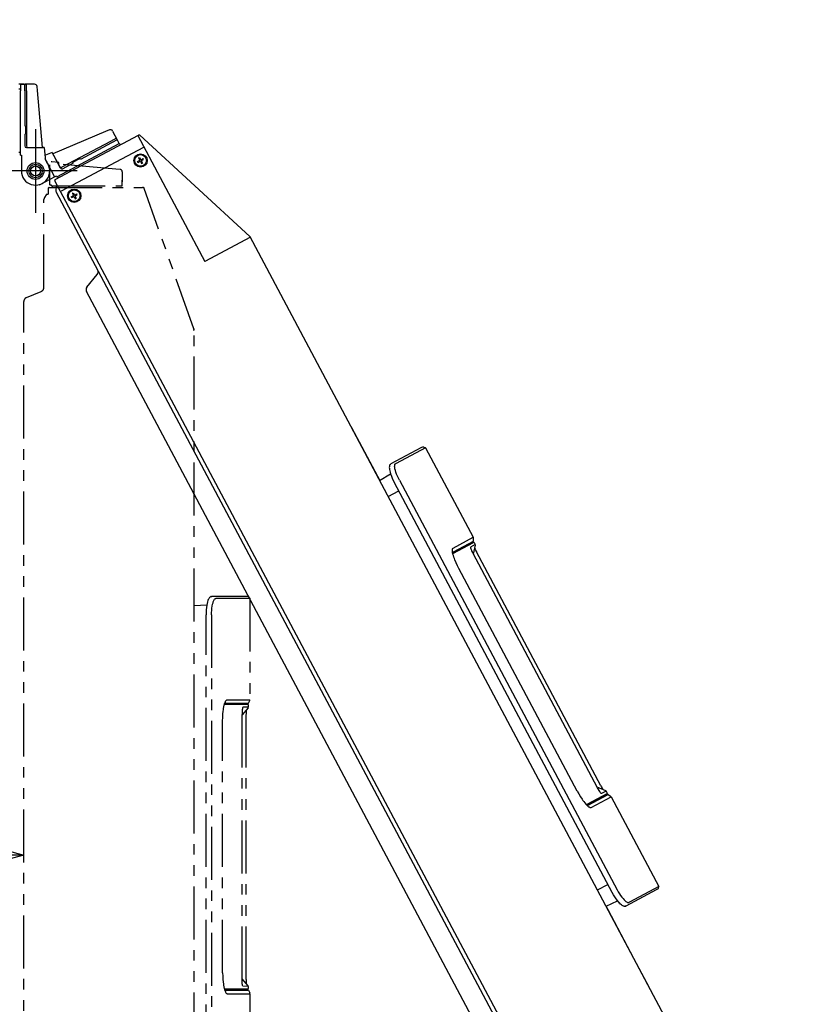
# Model space of a CAD drawing. Extents: x -1546 to 4756, y -864 to 3594.
# Drawn here: x 2995 to 3278, y 821 to 1175 of the extents above; entities that cross this region are included whole.
import ezdxf

# ---------------------------------------------------------------- set-up
doc = ezdxf.new("R2010")
doc.units = 0
doc.linetypes.add('CENTER', pattern=[50.8, 31.75, -6.35, 6.35, -6.35])
doc.linetypes.add('PHANTOM', pattern=[63.5, 31.75, -6.35, 6.35, -6.35, 6.35, -6.35])
doc.layers.get('0').update_dxf_attribs({"linetype": 'CONTINUOUS'})
doc.layers.get('DEFPOINTS').update_dxf_attribs({"linetype": 'CONTINUOUS'})
doc.layers.add('AA', color=7, linetype='CONTINUOUS')
doc.styles.add('MX_DIMTXSTY_3', font='txt.shx', dxfattribs={"width": 1.05, "oblique": 10, "bigfont": 'extfont.shx'})
doc.styles.add('MX_DIMTXSTY_6', font='txt.shx', dxfattribs={"width": 1.4, "oblique": 10, "bigfont": 'extfont.shx'})
doc.styles.add('MX_DIMTXSTY_7', font='txt.shx', dxfattribs={"width": 0.95, "oblique": 10, "bigfont": 'extfont.shx'})
doc.styles.add('MX_DIMTXSTY_8', font='txt.shx', dxfattribs={"width": 1.3, "oblique": 10, "bigfont": 'extfont.shx'})
doc.styles.add('MX_NOTE_STANDARD', font='txt.shx', dxfattribs={"bigfont": 'extfont.shx'})
doc.dimstyles.new('MX_DIMSTYLE_AA', dxfattribs={"dimscale": 15, "dimtxt": 2.2, "dimasz": 2.5, "dimexe": 2, "dimexo": 0, "dimgap": 0.7, "dimtad": 1, "dimlfac": 1.666667, "dimdsep": 46, "dimtxsty": 'MX_NOTE_STANDARD', "dimblk1": 'OPEN30', "dimblk2": 'OPEN30', "dimsah": 1, "dimcen": 2.5, "dimadec": 0, "dimazin": 0, "dimtfac": 1, "dimtmove": 0, "dimatfit": 3, "dimldrblk": 'OPEN30', "dimfxl": 1, "dimtzin": 0, "dimarcsym": 0})

# ---------------------------------------------------------------- blocks, each defined once
blk = doc.blocks.new('_OPEN30')
at = {"color": 0, "linetype": 'ByBlock', "lineweight": -2}
for p, q in [((-1, 0.267949), (0, 0)), ((0, 0), (-1, -0.267949)), ((0, 0), (-1, 0))]:
    blk.add_line(p, q, dxfattribs=at)
blk = doc.blocks.new('*D38')
at = {"color": 110, "linetype": 'CONTINUOUS'}
blk.add_arc((2992.543521, 1126.715211), 355.651951, 180, 297.999994, dxfattribs=at)
at = {"layer": 'DEFPOINTS', "color": 0, "linetype": 'CONTINUOUS'}
for p in [(2636.89157, 1126.715211), (2992.543521, 1126.715211), (2809.369209, 821.861997), (3159.511967, 812.693159)]:
    blk.add_point(p, dxfattribs=at)
at = {"color": 110, "linetype": 'CONTINUOUS', "xscale": 41.55, "yscale": 41.55, "zscale": 41.55}
for p, rotation in [((2636.89157, 1126.715211), 90), ((3159.511967, 812.693159), 27.999994)]:
    blk.add_blockref('_OPEN30', p, dxfattribs=dict(at, rotation=rotation))
at = {"color": 110, "linetype": 'CONTINUOUS', "insert": (2766.17208, 882.816451), "char_height": 38.999999, "attachment_point": 4, "rotation": 328.99999481, "line_spacing_factor": 0.9, "style": 'MX_DIMTXSTY_6'}
blk.add_mtext('\\W1.012146;\\Q+10.00;\\A1;118°', dxfattribs=at)
blk = doc.blocks.new('*D39')
at = {"color": 110, "linetype": 'CONTINUOUS'}
for p, q in [((2520.850488, 1592.915235), (2381.279251, 1592.915235)), ((2411.279251, 594.843365), (2411.279251, 1592.915235)), ((3000.490567, 594.843365), (2381.279251, 594.843365))]:
    blk.add_line(p, q, dxfattribs=at)
at = {"layer": 'DEFPOINTS', "color": 0, "linetype": 'CONTINUOUS'}
for p in [(2411.279251, 1592.915235), (2520.850488, 1592.915235), (3000.490567, 594.843365)]:
    blk.add_point(p, dxfattribs=at)
at = {"color": 110, "linetype": 'CONTINUOUS', "xscale": 41.55, "yscale": 41.55, "zscale": 41.55}
for p, rotation in [((2411.279251, 1592.915235), 90), ((2411.279251, 594.843365), 270)]:
    blk.add_blockref('_OPEN30', p, dxfattribs=dict(at, rotation=rotation))
at = {"color": 110, "linetype": 'CONTINUOUS', "insert": (2381.279252, 875.569757), "char_height": 38.999999, "attachment_point": 4, "rotation": 90, "line_spacing_factor": 0.9, "style": 'MX_DIMTXSTY_7'}
blk.add_mtext('\\W1.029301;\\Q+10.00;\\A1;（1663）（65.5）', dxfattribs=at)
blk = doc.blocks.new('*D40')
at = {"color": 110, "linetype": 'CONTINUOUS'}
for p, q in [((2520.490502, 1085.91519), (2520.490502, 181.030009)), ((3277.962055, 679.097246), (3277.962055, 181.030009)), ((3277.962055, 211.030009), (2520.490502, 211.030009))]:
    blk.add_line(p, q, dxfattribs=at)
at = {"layer": 'DEFPOINTS', "color": 0, "linetype": 'CONTINUOUS'}
for p in [(2520.490502, 1085.91519), (3277.962055, 679.097246), (2520.490502, 211.030009)]:
    blk.add_point(p, dxfattribs=at)
at = {"color": 110, "linetype": 'CONTINUOUS', "xscale": 41.55, "yscale": 41.55, "zscale": 41.55, "rotation": 180}
blk.add_blockref('_OPEN30', (2520.490502, 211.030009), dxfattribs=at)
at = {"color": 110, "linetype": 'CONTINUOUS', "xscale": 41.55, "yscale": 41.55, "zscale": 41.55}
blk.add_blockref('_OPEN30', (3277.962055, 211.030009), dxfattribs=at)
at = {"color": 110, "linetype": 'CONTINUOUS', "insert": (2707.952706, 241.030008), "char_height": 38.999999, "attachment_point": 4, "line_spacing_factor": 0.9, "style": 'MX_DIMTXSTY_3'}
blk.add_mtext('\\W1.023821;\\Q+10.00;\\A1;(1262)（49.7）', dxfattribs=at)
blk = doc.blocks.new('MS_10')
at = {"color": 12, "linetype": 'CONTINUOUS'}
for p, q in [((-731.833499, 7.000044), (-78.1667, 6.999977)), ((-734.141153, 5.461637), (-737.859155, -3.461524)), ((-75.858988, 5.461522), (-72.140986, -3.461551))]:
    blk.add_line(p, q, dxfattribs=at)
for centre, start, end in [((-731.833458, 4.500054), 90.000041, 157.38009), ((-78.1668, 4.500063), 22.619907, 89.999959), ((-740.166718, -2.500011), 270.000026, 337.380115), ((-69.833438, -2.499952), 202.619882, 269.999975)]:
    blk.add_arc(centre, 2.5, start, end, dxfattribs=at)
at = {"color": 7, "linetype": 'CONTINUOUS'}
blk.add_point((0, 0), dxfattribs=at)
blk = doc.blocks.new('MS_8')
at = {"color": 12, "linetype": 'CONTINUOUS'}
for p, q in [((-792.80761, -5), (-17.19245, -5)), ((-14.24278, -6.35437), (-15.90621, -5.35614)), ((-799.4001, -7.5), (-10.59997, -7.5)), ((-17.9, -8.09997), (-17.9, -64.00482)), ((-14.00001, -6.78314), (-14.00001, -7.5)), ((-10, -8.09997), (-10, -64.5047)), ((-95.50003, -95), (-95.50003, -63.99994)), ((-10, -63.99994), (-95.50003, -63.99994)), ((-94.88697, -94.95998), (-10.46974, -65.16571)), ((-714.88014, -95), (-95.11993, -95))]:
    blk.add_line(p, q, dxfattribs=at)
at = {"color": 7, "linetype": 'CONTINUOUS'}
for p, q in [((-19.85221, -5), (-17.19245, -5)), ((-24.29046, -11.63238), (-24.29046, -13.20953)), ((-24.29046, -11.63238), (-23.70948, -11.63238)), ((-23.70948, -11.63238), (-23.70948, -13.20953)), ((-24.29046, -13.20953), (-25.86769, -13.20953)), ((-25.86769, -13.20953), (-25.86769, -13.79059)), ((-24.29046, -13.79059), (-25.86769, -13.79059)), ((-24.29046, -13.79059), (-24.29046, -15.36774)), ((-24.29046, -15.36774), (-23.70948, -15.36774)), ((-22.13233, -13.20953), (-23.70948, -13.20953)), ((-23.70948, -13.79059), (-23.70948, -15.36774)), ((-22.13233, -13.79059), (-23.70948, -13.79059)), ((-22.13233, -13.20953), (-22.13233, -13.79059)), ((-24.29046, -58.20953), (-25.86769, -58.20953)), ((-25.86769, -58.20953), (-25.86769, -58.79059)), ((-24.29046, -58.79059), (-25.86769, -58.79059)), ((-24.29046, -56.63238), (-24.29046, -58.20953)), ((-24.29046, -56.63238), (-23.70948, -56.63238)), ((-24.29046, -58.79059), (-24.29046, -60.36774)), ((-23.70948, -56.63238), (-23.70948, -58.20953)), ((-22.13233, -58.20953), (-23.70948, -58.20953)), ((-23.70948, -58.79059), (-23.70948, -60.36774)), ((-22.13233, -58.79059), (-23.70948, -58.79059)), ((-22.13233, -58.20953), (-22.13233, -58.79059)), ((-24.29046, -60.36774), (-23.70948, -60.36774)), ((-605.00007, -95.06988), (-585.00007, -95.06988)), ((-585.00007, -95), (-585.00007, -95.06988)), ((-585.00007, -95.06988), (-552.00004, -95.06988)), ((-552.00004, -95), (-552.00004, -95.06988)), ((-552.00004, -95.06988), (-550.00007, -95.06988)), ((-550.00007, -95), (-550.00007, -95.06988)), ((-550.00007, -95.06988), (-549.5034, -95.06988)), ((-549.50004, -95), (-549.90028, -102.63672)), ((-538.50006, -95), (-538.50006, -102.14477)), ((-271.50001, -95), (-271.50001, -102.14477)), ((-260.50003, -95), (-260.09979, -102.63672)), ((-260.49667, -95.06988), (-260.00007, -95.06988)), ((-260.00007, -95), (-260.00007, -95.06988)), ((-260.00007, -95.06988), (-258.00003, -95.06988)), ((-258.00003, -95), (-258.00003, -95.06988)), ((-258.00003, -95.06988), (-225.00007, -95.06988)), ((-554.999, -105.5191), (-555.00007, -105.55893)), ((-554.999, -105.5191), (-555.00007, -105.55893)), ((-555.00007, -126.00006), (-555.00007, -105.55893)), ((-555.00007, -126.00006), (-555.00007, -105.55893)), ((-554.98733, -105.29663), (-554.999, -105.5191)), ((-554.98733, -105.29663), (-554.999, -105.5191)), ((-554.98809, -105.31494), (-554.98733, -105.29663)), ((-544.00009, -102.14477), (-265.99998, -102.14477)), ((-265.99998, -105.47119), (-544.00009, -105.47119)), ((-255.01274, -105.29663), (-255.00106, -105.5191)), ((-255.00106, -105.5191), (-255.00007, -105.55893)), ((-255.00007, -126.00006), (-255.00007, -105.55893)), ((-553.86886, -128.50036), (-553.86512, -108.51562)), ((-480.50006, -112.09823), (-329.50004, -112.09823)), ((-256.13121, -128.50036), (-256.13502, -108.51562)), ((-493.03424, -114.8352), (-493.03447, -128.50006)), ((-490.9835, -113.94073), (-490.98358, -113.94775)), ((-490.98358, -113.94775), (-490.98316, -127.59155)), ((-490.81821, -113.69385), (-490.81607, -113.6531)), ((-490.81756, -113.66913), (-490.81821, -113.69385)), ((-490.81821, -113.69385), (-490.81821, -113.70086)), ((-490.81821, -113.70086), (-490.81779, -127.33887)), ((-490.57331, -113.34671), (-490.57384, -126.99997)), ((-490.57331, -113.34671), (-490.57346, -113.33526)), ((-490.57312, -113.33511), (-490.57331, -113.34671)), ((-490.30002, -126.99997), (-490.30002, -113.34656)), ((-319.70375, -113.55652), (-319.70359, -127.2052)), ((-319.70008, -126.99997), (-319.70008, -113.34656)), ((-319.42695, -113.33511), (-319.4268, -113.34671)), ((-319.4268, -113.34671), (-319.42665, -113.33526)), ((-319.4268, -113.34671), (-319.42619, -126.99997)), ((-319.18182, -113.69385), (-319.18396, -113.6531)), ((-319.18251, -113.66913), (-319.18182, -113.69385)), ((-319.18182, -113.70086), (-319.1822, -127.33887)), ((-319.18182, -113.69385), (-319.18182, -113.70086)), ((-319.01649, -113.94775), (-319.01695, -127.59155)), ((-319.01657, -113.94073), (-319.01649, -113.94775)), ((-316.96586, -114.8352), (-316.96556, -128.50006)), ((-488.36021, -127.38159), (-484.1151, -123.78967)), ((-484.44934, -123.78967), (-484.44889, -123.78662)), ((-484.44889, -123.78662), (-325.55122, -123.78662)), ((-321.63978, -127.38159), (-325.88493, -123.78967)), ((-325.55076, -123.78967), (-325.55122, -123.78662)), ((-554.92141, -127.50122), (-555.00007, -126.00006)), ((-554.92126, -127.50183), (-553.86917, -128.50006)), ((-493.03447, -128.50006), (-553.86886, -128.50036)), ((-490.98316, -127.59155), (-492.58689, -128.39432)), ((-490.57384, -126.99997), (-490.30002, -126.99997)), ((-490.29651, -127.2052), (-490.30002, -126.99997)), ((-488.6832, -127.5), (-489.99652, -127.5)), ((-488.6832, -127.5), (-488.59519, -124.22561)), ((-484.46086, -126.11664), (-325.53924, -126.11664)), ((-321.3169, -127.5), (-321.40487, -124.22561)), ((-320.00358, -127.5), (-321.3169, -127.5)), ((-319.70359, -127.2052), (-319.70008, -126.99997)), ((-319.70008, -126.99997), (-319.42619, -126.99997)), ((-319.01695, -127.59155), (-317.41317, -128.39432)), ((-256.13121, -128.50036), (-316.96556, -128.50006)), ((-255.07881, -127.50183), (-256.1309, -128.50006)), ((-255.07865, -127.50122), (-255.00007, -126.00006))]:
    blk.add_line(p, q, dxfattribs=at)
for points in [[(-554.98733, -105.29663), (-554.96948, -105.15106), (-554.93194, -105.00854), (-554.80377, -104.73785), (-554.65812, -104.53796), (-554.39361, -104.27429), (-554.06356, -104.02771), (-553.63479, -103.77624), (-553.11058, -103.52951), (-552.50946, -103.29834), (-551.70242, -103.04596), (-550.7994, -102.81891), (-549.80957, -102.62054), (-548.46725, -102.41669), (-547.03193, -102.26715), (-545.53237, -102.1756), (-544.00009, -102.14477)], [(-554.98733, -105.29663), (-554.96894, -105.14831), (-554.93011, -105.0032), (-554.79881, -104.72992), (-554.64927, -104.52759), (-554.37644, -104.25995), (-554.03579, -104.0094), (-553.6, -103.75809), (-553.05946, -103.50799), (-552.43019, -103.27087), (-551.59172, -103.01513), (-550.65872, -102.78778), (-549.90028, -102.63672)], [(-544.00009, -105.47119), (-545.34576, -105.49713), (-546.67129, -105.57434), (-547.95478, -105.70206), (-549.17289, -105.8789), (-550.30197, -106.1029), (-551.26907, -106.35559), (-551.70806, -106.49566), (-552.1138, -106.64429), (-552.59811, -106.85425), (-553.01208, -107.07641), (-553.34991, -107.30835), (-553.53408, -107.47131), (-553.67897, -107.63702)], [(-255.01274, -105.29663), (-255.03059, -105.15106), (-255.06813, -105.00854), (-255.1963, -104.73785), (-255.34194, -104.53796), (-255.60646, -104.27429), (-255.9365, -104.02771), (-256.36528, -103.77624), (-256.88949, -103.52951), (-257.49061, -103.29834), (-258.29765, -103.04596), (-259.20066, -102.81891), (-260.1905, -102.62054), (-261.53282, -102.41669), (-262.96821, -102.26715), (-264.46769, -102.1756), (-265.99998, -102.14477)], [(-265.99998, -105.47119), (-264.65431, -105.49713), (-263.32878, -105.57434), (-262.04528, -105.70206), (-260.82717, -105.8789), (-259.6981, -106.1029), (-258.731, -106.35559), (-258.292, -106.49566), (-257.88627, -106.64429), (-257.40196, -106.85425), (-256.98799, -107.07641), (-256.65016, -107.30835), (-256.46598, -107.47131), (-256.3211, -107.63702)], [(-553.86466, -108.51562), (-553.86734, -108.29712), (-553.86459, -108.07739)], [(-553.67904, -107.63702), (-553.78868, -107.81097), (-553.85253, -107.98645), (-553.86459, -108.07739)], [(-480.50006, -112.09823), (-482.46265, -112.13409), (-484.38419, -112.24121), (-486.21307, -112.41638), (-487.07202, -112.52716), (-487.89951, -112.65411), (-488.90491, -112.83996), (-489.83551, -113.05115), (-490.67962, -113.28644), (-491.36844, -113.52417), (-491.95446, -113.77868), (-492.20508, -113.91159), (-492.42546, -114.04754), (-492.70988, -114.26941), (-492.90794, -114.49585), (-492.97325, -114.61029), (-493.01555, -114.72473), (-493.03424, -114.8352)], [(-329.50004, -112.09823), (-327.53746, -112.13409), (-325.61584, -112.24121), (-323.787, -112.41638), (-322.92808, -112.52716), (-322.1006, -112.65411), (-321.09519, -112.83996), (-320.16456, -113.05115), (-319.32044, -113.28644), (-318.63166, -113.52417), (-318.04557, -113.77868), (-317.79502, -113.91159), (-317.57469, -114.04754), (-317.29019, -114.26941), (-317.0922, -114.49585), (-317.02682, -114.61029), (-316.98448, -114.72473), (-316.96586, -114.8352)], [(-256.3211, -107.63702), (-256.21139, -107.81097), (-256.14753, -107.98645), (-256.13548, -108.07739)], [(-256.13533, -108.51562), (-256.13273, -108.29712), (-256.13548, -108.07739)], [(-490.81756, -113.66913), (-490.78186, -113.56079), (-490.68424, -113.43506), (-490.5548, -113.32062)], [(-319.18251, -113.66913), (-319.21821, -113.56079), (-319.31587, -113.43506), (-319.44526, -113.32062)], [(-488.59519, -124.22561), (-488.59142, -124.20257), (-488.58207, -124.18732), (-488.54755, -124.1568), (-488.46275, -124.11407), (-488.18016, -124.03396), (-487.69855, -123.95309), (-487.10239, -123.88824), (-486.42803, -123.83941), (-485.21026, -123.79333), (-484.44889, -123.78662)], [(-321.40487, -124.22561), (-321.40861, -124.20257), (-321.41792, -124.18732), (-321.45256, -124.1568), (-321.53732, -124.11407), (-321.81991, -124.03396), (-322.30155, -123.95309), (-322.89772, -123.88824), (-323.57208, -123.83941), (-324.78981, -123.79333), (-325.55122, -123.78662)]]:
    blk.add_lwpolyline(points, dxfattribs=at)
for centre, radius in [((-24.00001, -13.50006), 4), ((-24.00001, -13.50006), 3.5), ((-24.00001, -58.50006), 4), ((-24.00001, -58.50006), 3.5)]:
    blk.add_circle(centre, radius, dxfattribs=at)
at = {"color": 12, "linetype": 'CONTINUOUS'}
for centre, radius, start, end in [((-17.19245, -7.5), 2.50002, 59.036371, 89.999845), ((-14.49996, -6.78314), 0.5, 359.999788, 59.036194), ((-10.59997, -8.09997), 0.6, 0, 90.000003), ((-10.69999, -64.5047), 0.7, 289.440034, 0), ((-95.11993, -94.29992), 0.7, 269.999997, 289.440034)]:
    blk.add_arc(centre, radius, start, end, dxfattribs=at)
at = {"color": 7, "linetype": 'CONTINUOUS'}
for centre, radius, start, end in [((-489.84363, -113.34747), 0.45645, 165.894503, 179.893796), ((-320.15647, -113.34747), 0.45645, 0.106209, 14.105504), ((-493.03447, -127.5), 1, 270.000073, 296.589063), ((-491.11743, -127.3233), 0.3, 296.588995, 356.999996), ((-489.99652, -127.20001), 0.3, 181.000017, 269.999984), ((-488.6832, -126.99997), 0.50001, 270.000783, 310.236802), ((-484.61048, -178.89999), 52.78306, 89.837608, 92.514496), ((-325.38963, -178.89999), 52.78307, 87.485503, 90.16239), ((-321.3169, -126.99997), 0.50001, 229.763196, 269.999219), ((-320.00358, -127.20001), 0.3, 270.000011, 358.999977), ((-318.88267, -127.3233), 0.3, 183.000005, 243.411007), ((-316.96556, -127.5), 1, 243.410938, 269.999929)]:
    blk.add_arc(centre, radius, start, end, dxfattribs=at)
for centre, major_axis, start_param, end_param in [((-480.91094, -113.81073), (10.07256, 0.13824), 2.85200431, 3.137787159), ((-329.08912, -113.81073), (10.07256, -0.13824), 0.003805495, 0.289588363)]:
    blk.add_ellipse(centre, major_axis=major_axis, ratio=0.214483, start_param=start_param, end_param=end_param, dxfattribs=at)
blk.add_point((0, 0), dxfattribs=at)
at = {"linetype": 'ByBlock'}
blk.add_blockref('MS_10', (0, 0), dxfattribs=at)
blk = doc.blocks.new('*D41')
at = {"color": 110, "linetype": 'CONTINUOUS'}
for p, q in [((2520.490502, 1127.675169), (2520.490502, 293.178148)), ((3077.590725, 788.393956), (3077.590725, 293.178148)), ((3077.590725, 323.178148), (2520.490502, 323.178148))]:
    blk.add_line(p, q, dxfattribs=at)
at = {"layer": 'DEFPOINTS', "color": 0, "linetype": 'CONTINUOUS'}
for p in [(2520.490502, 1127.675169), (3077.590725, 788.393956), (2520.490502, 323.178148)]:
    blk.add_point(p, dxfattribs=at)
at = {"color": 110, "linetype": 'CONTINUOUS', "xscale": 41.55, "yscale": 41.55, "zscale": 41.55, "rotation": 180}
blk.add_blockref('_OPEN30', (2520.490502, 323.178148), dxfattribs=at)
at = {"color": 110, "linetype": 'CONTINUOUS', "xscale": 41.55, "yscale": 41.55, "zscale": 41.55}
blk.add_blockref('_OPEN30', (3077.590725, 323.178148), dxfattribs=at)
at = {"color": 110, "linetype": 'CONTINUOUS', "insert": (2599.290615, 353.178147), "char_height": 38.999999, "attachment_point": 4, "line_spacing_factor": 0.9, "style": 'MX_DIMTXSTY_7'}
blk.add_mtext('\\Q+10.00;\\A1;（929）（36.6）', dxfattribs=at)
blk = doc.blocks.new('*D42')
at = {"color": 110, "linetype": 'CONTINUOUS'}
blk.add_arc((2996.290568, 1126.715211), 251.965187, 180, 269.999996, dxfattribs=at)
at = {"layer": 'DEFPOINTS', "color": 0, "linetype": 'CONTINUOUS'}
for p in [(2642.316987, 1126.715211), (2996.290568, 1126.715211), (2818.124269, 948.548925), (2996.290541, 772.74163)]:
    blk.add_point(p, dxfattribs=at)
at = {"color": 110, "linetype": 'CONTINUOUS', "xscale": 41.55, "yscale": 41.55, "zscale": 41.55}
for p, rotation in [((2744.325381, 1126.715211), 90), ((2996.290549, 874.750024), 359.999996)]:
    blk.add_blockref('_OPEN30', p, dxfattribs=dict(at, rotation=rotation))
at = {"color": 110, "linetype": 'CONTINUOUS', "insert": (2804.168562, 1004.931041), "char_height": 38.999999, "attachment_point": 4, "rotation": 315, "line_spacing_factor": 0.9, "style": 'MX_DIMTXSTY_8'}
blk.add_mtext('\\W1.002100;\\Q+10.00;\\A1;90°', dxfattribs=at)
blk = doc.blocks.new('MS_1')
at = {"color": 7, "linetype": 'PHANTOM'}
for p, q in [((8.499972, -8.300057), (8.499966, 3.678721)), ((9.717394, 5.524722), (9.261113, 5.564612)), ((13.999974, 5.149989), (9.717394, 5.524722)), ((48.130728, 1.138473), (13.999951, 4.124516)), ((13.999993, 4.124512), (13.999993, 5.149987)), ((50.630803, 0.919769), (48.130728, 1.138473)), ((51.999955, -0.574485), (51.999919, -6.500004)), ((51.999955, -8.99998), (52.000056, -5.499984)), ((7.499957, -10.600052), (7.499957, -14.000037)), ((8.100014, -10.000035), (64.004708, -9.99996)), ((8.499972, -8.300057), (8.500018, -8.500025)), ((9.500005, -8.500054), (8.500018, -8.500025)), ((9.499934, -9.000069), (9.499935, -8.500054)), ((9.499934, -9.000069), (9.999977, -9.000064)), ((9.999977, -9.000064), (9.999948, -10.000051)), ((9.999977, -9.000064), (51.999955, -8.999979)), ((64.004708, -9.99996), (64.014706, -10.000009)), ((64.494783, -10.000023), (64.014706, -10.000009)), ((64.494783, -10.000023), (64.504785, -10.000064)), ((65.164802, -10.467055), (65.1658, -10.469738)), ((94.894232, -94.700381), (65.1658, -10.469738)), ((4.999936, -69.842297), (4.999984, -17.192493)), ((6.354344, -14.242775), (5.356245, -15.906238)), ((6.354344, -14.242775), (5.356245, -15.906238)), ((6.354344, -14.242775), (5.356245, -15.906238)), ((6.783061, -14.000066), (7.500004, -14.000037)), ((6.783061, -14.000066), (7.500004, -14.000037)), ((6.783061, -14.000066), (7.500004, -14.000037)), ((-5.461522, -75.858988), (3.461551, -72.140986)), ((-5.461522, -75.858988), (3.461551, -72.140986)), ((-5.461522, -75.858988), (3.461551, -72.140986)), ((-7.000044, -731.833499), (-6.999977, -78.1667)), ((94.999939, -95.500039), (94.39993, -95.500031)), ((94.894232, -94.700381), (94.897554, -94.709747)), ((94.960076, -94.88694), (94.897554, -94.709747)), ((94.999924, -714.50004), (94.999939, -95.500039)), ((95.00005, -95.490075), (94.999939, -95.500039)), ((95.00005, -95.490075), (95.000044, -95.119903)), ((105.296562, -255.012644), (105.519032, -255.000964)), ((105.519032, -255.000964), (105.558862, -254.999974)), ((125.999992, -254.999974), (105.558862, -254.999974)), ((128.500292, -256.131114), (108.515552, -256.134924)), ((127.501152, -255.078554), (125.999992, -254.999974)), ((127.501762, -255.078714), (128.499992, -256.130804)), ((128.500292, -256.131114), (128.499992, -316.965464)), ((94.999932, -260.499934), (102.636652, -260.099694)), ((102.144702, -543.999994), (102.144702, -265.999884)), ((105.471122, -265.999884), (105.471122, -543.999994)), ((114.835132, -316.965764), (128.499992, -316.965464)), ((127.591482, -319.016854), (128.394252, -317.413074)), ((113.335042, -319.426854), (113.346642, -319.426704)), ((113.346642, -319.426704), (113.335192, -319.426554)), ((126.999902, -319.699984), (113.346492, -319.699984)), ((113.346642, -319.426704), (126.999902, -319.426094)), ((113.693782, -319.181724), (113.653032, -319.183864)), ((113.669062, -319.182414), (113.693782, -319.181724)), ((113.693782, -319.181724), (113.700792, -319.181724)), ((113.700792, -319.181724), (127.338802, -319.182104)), ((113.940662, -319.016474), (113.947682, -319.016394)), ((113.947682, -319.016394), (127.591482, -319.016854)), ((127.381522, -321.639684), (123.789602, -325.884834)), ((127.499932, -321.316804), (124.225542, -321.404774)), ((126.999902, -319.699984), (126.999902, -319.426094)), ((127.205132, -319.703494), (126.999902, -319.699984)), ((127.499932, -320.003484), (127.499932, -321.316804)), ((112.098162, -480.499964), (112.098162, -329.499944)), ((123.789602, -325.550664), (123.786552, -325.551124)), ((123.786552, -484.448794), (123.786552, -325.551124)), ((126.116572, -484.460764), (126.116572, -325.539144)), ((123.789602, -484.449244), (123.786552, -484.448794)), ((127.381522, -488.360114), (123.789602, -484.115004)), ((127.499932, -488.683104), (124.225542, -488.595094)), ((127.499932, -488.683104), (127.499932, -489.996424)), ((113.335042, -490.573024), (113.346642, -490.573214)), ((113.346642, -490.573214), (113.335192, -490.573364)), ((126.999902, -490.299924), (113.346492, -490.299924)), ((113.346642, -490.573214), (126.999902, -490.573744)), ((113.693782, -490.818114), (113.653032, -490.815974)), ((113.669062, -490.817464), (113.693782, -490.818114)), ((113.693782, -490.818114), (113.700792, -490.818114)), ((113.700792, -490.818114), (127.338802, -490.817694)), ((113.940662, -490.983404), (113.947682, -490.983484)), ((113.947682, -490.983484), (127.591482, -490.983064)), ((114.835132, -493.034144), (128.499992, -493.034374)), ((127.205132, -490.296414), (126.999902, -490.299924)), ((126.999902, -490.573744), (126.999902, -490.299924)), ((127.591482, -490.983064), (128.394252, -492.586794)), ((128.499992, -493.034374), (128.500292, -553.868764)), ((94.999932, -549.499944), (102.636652, -549.900184)), ((128.500292, -553.868764), (108.515552, -553.865024)), ((127.501762, -554.921164), (128.499992, -553.869074)), ((105.314872, -554.987994), (105.296562, -554.987234)), ((105.296562, -554.987234), (105.519032, -554.998904)), ((105.296562, -554.987234), (105.519032, -554.998904)), ((105.519032, -554.998904), (105.558862, -554.999974)), ((105.519032, -554.998904), (105.558862, -554.999974)), ((125.999992, -554.999974), (105.558862, -554.999974)), ((125.999992, -554.999974), (105.558862, -554.999974)), ((127.501152, -554.921314), (125.999992, -554.999974)), ((65.165753, -799.530302), (94.894227, -715.299802)), ((94.897533, -715.290325), (94.894227, -715.299802)), ((94.960062, -715.113254), (94.897533, -715.290325)), ((94.999955, -714.88026), (94.999946, -714.510075)), ((-5.461637, -734.141153), (3.461524, -737.859155)), ((-5.461637, -734.141153), (3.461524, -737.859155)), ((4.999069, -792.807725), (4.999116, -740.166718)), ((6.354341, -795.75724), (5.356258, -794.093912)), ((6.354341, -795.75724), (5.356258, -794.093912)), ((6.783086, -796.000068), (7.499959, -796.000001)), ((6.783086, -796.000068), (7.499959, -796.000001)), ((7.499969, -796.000001), (7.499969, -799.40002)), ((6.526572, -802.000043), (6.526642, -805.000179)), ((61.999986, -801.000245), (7.526663, -800.999989)), ((64.004744, -800.000001), (8.100112, -800.000108)), ((13.000011, -801.000137), (13.000007, -800.000042)), ((52.999944, -801.000127), (52.999865, -800.000173)), ((63.000015, -802.000129), (62.999974, -805.225384)), ((64.004744, -800.000001), (64.014708, -800.000111)), ((64.014708, -800.000111), (64.494785, -800.000126)), ((64.494785, -800.000126), (64.504688, -800.000034)), ((65.165753, -799.530302), (65.164789, -799.533074)), ((-4.150092, -805.000108), (-47.520479, -805.000127)), ((-24.021556, -805.000089), (-24.039374, -805.000116)), ((-7.792762, -805.000187), (-11.256521, -805.00018)), ((-7.539852, -805.000045), (-7.792762, -805.000187)), ((-4.150092, -805.000108), (61.095678, -805.000203)), ((62.153996, -805.000225), (61.095678, -805.000203)), ((-56.431726, -813.500012), (-63.424296, -813.500145)), ((67.293227, -811.000075), (65.930399, -811.000065)), ((68.291831, -811.947703), (68.705315, -819.838012)), ((-64.422934, -814.447775), (-65.499972, -835.000197)), ((69.28293, -824.819818), (69.816393, -835.000157)), ((69.106916, -826.633263), (69.098987, -826.633883)), ((-64.962191, -845.261794), (-65.499972, -835.000197)), ((69.278721, -845.261772), (69.816393, -835.000157)), ((69.816393, -835.000157), (69.693386, -835.000069)), ((-20.939737, -845.00657), (-21.113133, -845.012193)), ((-20.20994, -845.000068), (-4.507289, -845.000031)), ((11.783071, -845.000043), (-4.507289, -845.000031)), ((11.783071, -845.000043), (50.445916, -845.000051)), ((-57.899993, -850.000142), (-59.969107, -850.00014)), ((-57.89714, -850.082896), (-57.899993, -850.000162)), ((66.323023, -855.780442), (66.51802, -854.721416)), ((66.520876, -854.705651), (66.51802, -854.721416)), ((-32.70579, -857.206561), (-32.905257, -860.000188)), ((-32.905257, -860.000188), (-32.705735, -862.793569)), ((-21.113082, -874.988099), (-20.939769, -874.993666)), ((-20.209953, -875.000142), (-4.507312, -875.000101)), ((11.783062, -875.000109), (-4.507312, -875.000101)), ((50.445903, -875.000126), (11.783062, -875.000109))]:
    blk.add_line(p, q, dxfattribs=at)
for points in [[(105.296562, -255.012644), (105.150992, -255.030494), (105.008472, -255.068034), (104.737782, -255.196204), (104.537892, -255.341844), (104.274222, -255.606364), (104.027642, -255.936404), (103.776172, -256.365184), (103.529442, -256.889394), (103.298272, -257.490514), (103.045892, -258.297554), (102.818842, -259.200564), (102.620472, -260.190404), (102.416622, -261.532724), (102.267082, -262.968114), (102.175532, -264.467594), (102.144702, -265.999884)], [(105.471122, -265.999884), (105.497062, -264.654214), (105.574272, -263.328684), (105.701992, -262.045184), (105.878832, -260.827074), (106.102832, -259.698004), (106.355522, -258.730904), (106.495592, -258.291904), (106.644222, -257.886174), (106.854182, -257.401864), (107.076342, -256.987894), (107.308282, -256.650064), (107.471242, -256.465884), (107.636952, -256.321004)], [(107.636952, -256.321004), (107.810902, -256.211294), (107.986382, -256.147434), (108.077322, -256.135384)], [(108.515552, -256.135234), (108.297052, -256.132634), (108.077322, -256.135384)], [(112.098162, -329.499944), (112.134022, -327.537364), (112.241142, -325.615744), (112.416312, -323.786904), (112.527092, -322.927984), (112.654042, -322.100504), (112.839892, -321.095094), (113.051082, -320.164464), (113.286372, -319.320344), (113.524102, -318.631564), (113.778612, -318.045474), (113.911522, -317.794924), (114.047472, -317.574594), (114.269342, -317.290094), (114.495782, -317.092104), (114.610222, -317.026724), (114.724662, -316.984384), (114.835132, -316.965764)], [(113.669062, -319.182414), (113.560722, -319.218114), (113.434992, -319.315774), (113.320552, -319.445164)], [(124.225542, -321.404774), (124.202502, -321.408514), (124.187252, -321.417824), (124.156732, -321.452464), (124.114002, -321.537224), (124.033892, -321.819814), (123.953022, -322.301454), (123.888172, -322.897624), (123.839342, -323.571984), (123.793262, -324.789714), (123.786552, -325.551124)], [(112.098162, -480.499964), (112.134022, -482.462554), (112.241142, -484.384094), (112.416312, -486.212974), (112.527092, -487.071924), (112.654042, -487.899414), (112.839892, -488.904814), (113.051082, -489.835414), (113.286372, -490.679524), (113.524102, -491.368344), (113.778612, -491.954364), (113.911522, -492.204984), (114.047472, -492.425364), (114.269342, -492.709784), (114.495782, -492.907844), (114.610222, -492.973154), (114.724662, -493.015454), (114.835132, -493.034144)], [(124.225542, -488.595094), (124.202502, -488.591324), (124.187252, -488.581974), (124.156732, -488.547454), (124.114002, -488.462654), (124.033892, -488.180064), (123.953022, -487.698454), (123.888172, -487.102294), (123.839342, -486.427934), (123.793262, -485.210164), (123.786552, -484.448794)], [(113.669062, -490.817464), (113.560722, -490.781764), (113.434992, -490.684144), (113.320552, -490.554704)], [(105.296562, -554.987234), (105.150992, -554.969384), (105.008472, -554.931844), (104.737782, -554.803674), (104.537892, -554.658024), (104.274222, -554.393514), (104.027642, -554.063464), (103.776172, -553.634694), (103.529442, -553.110484), (103.298272, -552.509364), (103.045892, -551.702324), (102.818842, -550.799304), (102.620472, -549.809474), (102.416622, -548.467154), (102.267082, -547.031834), (102.175532, -545.532274), (102.144702, -543.999994)], [(105.471122, -543.999994), (105.497062, -545.345664), (105.574272, -546.671194), (105.701992, -547.954684), (105.878832, -549.172794), (106.102832, -550.301874), (106.355522, -551.268974), (106.495592, -551.707964), (106.644222, -552.113704), (106.854182, -552.598014), (107.076342, -553.011984), (107.308282, -553.349814), (107.471242, -553.533984), (107.636952, -553.678874)], [(105.296562, -554.987234), (105.148242, -554.968844), (105.003132, -554.930014), (104.729852, -554.798714), (104.527522, -554.649174), (104.259882, -554.376344), (104.009332, -554.035694), (103.758022, -553.599904), (103.507922, -553.059364), (103.270802, -552.430094), (103.015062, -551.591624), (102.787712, -550.658624), (102.636652, -549.900184)], [(107.636952, -553.678944), (107.810902, -553.788584), (107.986382, -553.852434), (108.077322, -553.864494)], [(108.515552, -553.864564), (108.297052, -553.867244), (108.077322, -553.864494)], [(-47.520479, -805.000127), (-47.952622, -805.024388), (-48.384177, -805.098217), (-48.806588, -805.221497), (-49.211477, -805.391763), (-49.612552, -805.616949), (-49.985009, -805.885166), (-50.327612, -806.192769), (-50.63998, -806.536484)], [(62.153996, -805.000225), (62.475949, -805.031436), (62.781746, -805.121615), (63.048287, -805.253484), (63.315997, -805.444563), (63.567062, -805.689354), (63.825052, -806.026134), (64.059212, -806.43112), (64.22348, -806.792035)], [(-56.431726, -813.500012), (-56.27174, -813.478967), (-56.051687, -813.39793), (-55.820126, -813.263382), (-55.544606, -813.047479), (-55.229653, -812.72881), (-54.901673, -812.309574), (-54.820325, -812.190384)], [(66.01133, -811.096497), (65.778652, -810.755033), (65.60054, -810.387968), (65.413268, -809.909413)], [(60.893249, -828.109598), (61.427484, -825.048452), (61.832407, -822.59321), (62.078479, -820.893068), (62.123942, -820.484158), (62.144388, -820.196744)], [(-32.70579, -857.206561), (-32.621633, -856.373226), (-32.488558, -855.546025), (-32.270906, -854.588042), (-32.05364, -853.847263), (-31.695414, -852.866725), (-31.352972, -852.096246), (-30.963207, -851.346953), (-30.526043, -850.621299), (-30.041551, -849.922022), (-29.511282, -849.253655), (-28.934753, -848.618525), (-28.313698, -848.021239), (-27.650377, -847.466642), (-26.943713, -846.95601), (-26.198806, -846.496292), (-25.417708, -846.090734), (-24.602981, -845.743489), (-23.760472, -845.45872), (-22.893956, -845.239947), (-22.008894, -845.090302), (-21.113133, -845.012193)], [(66.520876, -854.705651), (66.935216, -852.539193), (67.311506, -850.829134), (67.643536, -849.515305), (67.926104, -848.540862), (68.148529, -847.87488), (68.271792, -847.559537)], [(66.323023, -855.780442), (65.909406, -857.849645), (65.678007, -858.882238), (65.428922, -859.898676), (65.162527, -860.889839), (64.877498, -861.855895), (64.572464, -862.797826), (64.245553, -863.716549), (63.969705, -864.428094), (63.677743, -865.126043), (63.368383, -865.810256), (62.776164, -866.984188), (62.209294, -867.966455), (61.586253, -868.915571), (60.900308, -869.828308), (60.532123, -870.269203), (60.14768, -870.697116), (59.745252, -871.112375), (59.324386, -871.514194), (58.886054, -871.899807), (58.421066, -872.275742), (57.938343, -872.632055), (57.438032, -872.968131), (56.920943, -873.282149), (56.388403, -873.572572), (55.84229, -873.837803), (55.282495, -874.077435), (54.717468, -874.288541), (54.027499, -874.505801)], [(-32.705735, -862.793569), (-32.621562, -863.626888), (-32.488624, -864.453993), (-32.270975, -865.412023), (-32.053617, -866.152502), (-31.695375, -867.133097), (-31.353034, -867.903731), (-30.96326, -868.653105), (-30.526143, -869.378747), (-30.041671, -870.078059), (-29.511438, -870.74624), (-28.934911, -871.38131), (-28.31382, -871.978723), (-27.650365, -872.533505), (-26.943684, -873.044052), (-26.198944, -873.503812), (-25.417751, -873.909327), (-24.602959, -874.256847), (-23.76058, -874.541431), (-22.893964, -874.760279), (-22.008893, -874.909955), (-21.113082, -874.988099)]]:
    blk.add_lwpolyline(points, dxfattribs=at)
for centre, radius, start, end in [((50.500057, -0.574531), 1.5, 0.000002, 85.000002), ((8.100002, -10.600052), 0.6, 90.000001, 180), ((64.504689, -10.700009), 0.7, 19.440035, 90.000001), ((7.499973, -17.192452), 2.5, 149.036249, 180), ((7.500043, -17.192489), 2.50002, 149.036372, 179.99985), ((7.500043, -17.192489), 2.50002, 149.036372, 179.99985), ((6.783103, -14.500038), 0.5, 90.000001, 149.036249), ((6.783103, -14.500038), 0.5, 89.999782, 149.036195), ((6.783103, -14.500038), 0.5, 89.999782, 149.036195), ((2.499952, -69.833438), 2.5, 292.619865, 0.000002), ((2.499952, -69.833438), 2.5, 292.619882, 359.999975), ((2.499952, -69.833438), 2.5, 292.619882, 359.999975), ((-4.500063, -78.1668), 2.5, 112.619866, 180), ((-4.500063, -78.1668), 2.5, 112.619907, 179.999959), ((-4.500063, -78.1668), 2.5, 112.619907, 179.999959), ((94.299958, -95.119902), 0.7, 0.000002, 19.440035), ((127.499932, -316.965464), 1, 333.410938, 359.999929), ((113.347402, -320.156374), 0.45645, 90.106209, 104.105504), ((178.899922, -325.389534), 52.78307, 177.485503, 180.16239), ((127.199942, -320.003484), 0.3, 0.000011, 88.999977), ((127.323232, -318.882574), 0.3, 273.000005, 333.411007), ((126.999902, -321.316804), 0.50001, 319.763196, 359.999219), ((178.899922, -484.610384), 52.78306, 179.837608, 182.514496), ((126.999902, -488.683104), 0.50001, 0.000783, 40.236802), ((113.347402, -489.843534), 0.45645, 255.894503, 269.893796), ((127.199942, -489.996424), 0.3, 271.000017, 359.999984), ((127.323232, -491.117334), 0.3, 26.588995, 86.999996), ((127.499932, -493.034374), 1, 0.000073, 26.589063), ((94.300081, -714.880202), 0.7, 340.559964, 0.000002), ((-4.500054, -731.833458), 2.5, 180, 247.380138), ((-4.500054, -731.833458), 2.5, 180.000041, 247.38009), ((-4.500054, -731.833458), 2.49999, 180, 196.497202), ((2.500011, -740.166718), 2.5, 0.000002, 67.380136), ((2.500011, -740.166718), 2.5, 0.000026, 67.380115), ((2.500011, -740.166718), 2.5, 0.000017, 16.480893), ((7.49992, -792.807719), 2.50002, 180.000151, 210.963625), ((7.49992, -792.807719), 2.5, 180, 210.963761), ((7.49992, -792.807719), 2.49997, 179.999959, 196.495044), ((6.783114, -795.500132), 0.5, 210.963761, 270.000003), ((6.783114, -795.500132), 0.5, 210.963816, 270.000215), ((7.526663, -802.000048), 1, 90.000001, 180), ((8.099992, -799.40002), 0.6, 180, 270.000003), ((61.999924, -802.000124), 1, 0.000002, 90.000001), ((64.504737, -799.300155), 0.7, 270.000003, 340.559964), ((2.09473, -849.900526), 68.2744, 140.569342, 146.472784), ((1.85925, -832.380821), 67.4098, 19.472625, 22.30895), ((-63.424225, -814.500094), 1, 90.000001, 177.000004), ((67.293297, -812.000024), 1, 2.999999, 90.000001), ((26.709509, -828.121848), 42.71991, 7.369233, 10.95956), ((71.575871, -819.686094), 2.87446, 183.016116, 189.405676), ((32.041027, -826.952511), 37.30376, 3.279965, 7.51809), ((-59.96911, -845.000034), 5, 182.999997, 270.000003), ((-20.209674, -886.507621), 41.50741, 90.000452, 91.007973), ((50.48622, -837.003836), 7.99597, 269.711229, 284.789579), ((64.285587, -845.000042), 5.00001, 317.649675, 356.999961), ((-57.797193, -850.079535), 0.1, 182.000003, 260.781877), ((2.000059, -481.61907), 373.38103, 260.781877, 264.787633), ((-20.20966, -833.489601), 41.51038, 268.992174, 269.999525), ((50.468618, -861.923431), 13.0763, 269.900118, 285.793712)]:
    blk.add_arc(centre, radius, start, end, dxfattribs=at)
for centre, major_axis, ratio, start_param, end_param in [((113.810662, -329.089024), (0.138245, 10.072556), 0.214483, 0.003805495, 0.2895883635), ((113.810662, -480.910844), (-0.138245, 10.072556), 0.214483, 2.8520043101, 3.1377871585), ((60.868703, -843.46097), (-1.688187, -20.7037), 0.087075, 3.8842502691, 4.3697252254), ((-12.143545, -660.34517), (65.225989, -184.216518), 0.195622, 6.2679856026, 0.2379041343)]:
    blk.add_ellipse(centre, major_axis=major_axis, ratio=ratio, start_param=start_param, end_param=end_param, dxfattribs=at)

msp = doc.modelspace()

# ---------------------------------------------------------------- linework, layer by layer
at = {"layer": 'AA', "color": 7, "linetype": 'CONTINUOUS'}
for p, q in [((2996.290568, 1151.915193), (2994.49055, 1151.915193)), ((2995.090538, 1151.915193), (2997.190532, 1151.915193)), ((2995.090538, 1151.915193), (2995.090538, 1149.515181)), ((2996.590538, 1149.515181), (2996.590538, 1151.915193)), ((3000.145856, 1151.915193), (2996.590538, 1151.915193)), ((2997.190532, 1149.515181), (2997.190532, 1151.915193)), ((3001.173668, 1149.593643), (3001.04243, 1151.093643)), ((2995.090538, 1150.115217), (2994.49055, 1150.115217)), ((2995.090538, 1126.415193), (2995.090538, 1149.515181)), ((2996.590538, 1149.515181), (2996.590538, 1136.915193)), ((2997.190532, 1149.515181), (2997.190532, 1129.715211)), ((3002.96531, 1129.115175), (3001.173668, 1149.593643)), ((2996.590538, 1136.915193), (2996.890556, 1136.915193)), ((2996.890556, 1136.915193), (2996.890556, 1133.915193)), ((2996.590538, 1133.915193), (2996.890556, 1133.915193)), ((2996.590538, 1133.915193), (2996.590538, 1129.715211)), ((3025.668008, 1134.875943), (3006.745478, 1126.843797)), ((3027.054074, 1135.464309), (3025.668008, 1134.875943)), ((3028.200314, 1135.058367), (3029.869412, 1131.919203)), ((3008.323388, 1118.764083), (3030.573632, 1130.594805)), ((3027.468716, 1131.322233), (3009.986354, 1122.026703)), ((3027.750422, 1130.792463), (3016.625252, 1124.877153)), ((3029.587796, 1132.449021), (3027.468716, 1131.322233)), ((3029.869412, 1131.919203), (3027.750422, 1130.792463)), ((3030.573632, 1130.594805), (3029.587796, 1132.449021)), ((3030.573632, 1130.594805), (3030.855344, 1130.065035)), ((2995.090538, 1127.315199), (2994.49055, 1127.315199)), ((2995.090538, 1126.415193), (2995.390556, 1126.415193)), ((2995.390556, 1126.415193), (2995.390556, 1120.715211)), ((2997.190532, 1129.115175), (3002.36303, 1129.115175)), ((2997.790568, 1129.115175), (3003.279386, 1129.115175)), ((3002.36303, 1129.115175), (3002.96531, 1129.115175)), ((3003.580544, 1129.115175), (3003.279386, 1129.115175)), ((3003.580544, 1129.115175), (3003.904274, 1125.415617)), ((3004.0823, 1126.379259), (3003.82934, 1126.271865)), ((3006.456632, 1127.387067), (3004.0823, 1126.379259)), ((3006.456632, 1127.387067), (3006.598034, 1127.121153)), ((3009.174878, 1122.274809), (3006.598034, 1127.121153)), ((3009.456584, 1121.744997), (3007.02824, 1126.312011)), ((3007.331552, 1118.712399), (3003.957332, 1125.058377)), ((3013.976402, 1123.468749), (3010.268018, 1121.496933)), ((3016.484402, 1125.142011), (3013.835552, 1123.733613)), ((3013.976402, 1123.468749), (3013.835552, 1123.733613)), ((3016.625252, 1124.877153), (3016.484402, 1125.142011)), ((3002.317208, 1119.158493), (3002.332868, 1119.153729)), ((3007.331552, 1118.712399), (3007.387904, 1118.606475)), ((3007.917674, 1118.888139), (3007.387904, 1118.606475)), ((3008.058482, 1118.623227), (3007.917637, 1118.888119)), ((3008.058482, 1118.623227), (3008.323388, 1118.764083)), ((3008.323388, 1118.764083), (3008.605052, 1118.234313)), ((3000.75962, 1118.330307), (3000.754862, 1118.314695)), ((3001.96661, 1115.723937), (3001.780118, 1115.780883)), ((3001.96661, 1115.723937), (3002.884838, 1116.212145)), ((3003.802928, 1116.700299), (3002.884838, 1116.212145)), ((3007.387904, 1118.606475), (3003.802928, 1116.700299))]:
    msp.add_line(p, q, dxfattribs=at)
at = {"layer": 'AA', "color": 110, "linetype": 'CENTER'}
for p, q in [((3000.49055, 1135.715211), (3000.49055, 1105.715211)), ((3015.49055, 1120.715211), (2985.49055, 1120.715211))]:
    msp.add_line(p, q, dxfattribs=at)
at = {"layer": 'AA', "color": 7, "linetype": 'CONTINUOUS'}
for radius in [3.015, 2.415, 1.8]:
    msp.add_circle((3000.49055, 1120.715211), radius, dxfattribs=at)
for centre, radius, start, end in [((3000.145856, 1151.015181), 0.9, 5, 90.000003), ((3027.405728, 1134.635847), 0.9, 28.000002, 113.000002), ((2997.190532, 1129.715211), 0.6, 180.000005, 269.999997), ((2997.790568, 1129.715211), 0.6, 180.000005, 269.999997), ((3000.49055, 1120.715211), 5.1, 180.000145, 37.776284), ((3006.892832, 1125.677091), 3, 185.00065, 217.776815), ((3009.704648, 1122.556473), 0.6, 208, 298.000003), ((3000.49055, 1120.715211), 5.1, 179.935842, 189.111782), ((3009.986354, 1122.026703), 0.6, 208, 298.000003)]:
    msp.add_arc(centre, radius, start, end, dxfattribs=at)
at = {"layer": 'AA', "color": 110, "linetype": 'CENTER'}
msp.add_arc((3000.49055, 1120.715211), 525.871846, 179.346263, 301.402036, dxfattribs=at)
at = {"layer": 'AA', "color": 7, "linetype": 'CONTINUOUS'}
for p in [(3000.49055, 1120.715211), (3002.29055, 1120.715211)]:
    msp.add_point(p, dxfattribs=at)

# ---------------------------------------------------------------- block references
at = {"layer": 'AA', "linetype": 'ByBlock', "xscale": 0.6, "yscale": 0.6, "zscale": 0.6, "rotation": 118}
msp.add_blockref('MS_8', (3000.49055, 1120.715211), dxfattribs=at)
at = {"layer": 'AA', "linetype": 'ByBlock', "xscale": 0.6, "yscale": 0.6, "zscale": 0.6}
msp.add_blockref('MS_1', (3000.49055, 1120.715211), dxfattribs=at)

# ---------------------------------------------------------------- dimensions: what is measured, and where the dimension line sits
at = {"layer": 'AA', "color": 110, "linetype": 'CONTINUOUS'}
dim = msp.add_linear_dim(base=(2411.279251, 1592.915235), p1=(3000.490567, 594.843365), p2=(2520.850488, 1592.915235), angle=90, text='\\A1;（<>）（65.5）', dimstyle='MX_DIMSTYLE_AA', override={"dimtxt": 2.6, "dimasz": 2.77, "dimdec": 0, "dimtxsty": 'MX_DIMTXSTY_7', "dimtzin": 8}, dxfattribs=at)
dim.commit()
dim.dimension.update_dxf_attribs({"geometry": '*D39', "text_midpoint": (2411.279251, 1093.879303), "dimtype": 128})
for base, p1, p2, text, override, picture, middle in [((2520.490502, 323.178148), (3077.590725, 788.393956), (2520.490502, 1127.675169), '\\A1;（<>）（36.6）', {"dimtxt": 2.6, "dimasz": 2.77, "dimdec": 0, "dimtxsty": 'MX_DIMTXSTY_7', "dimtzin": 8}, '*D41', (2799.040615, 323.178148)), ((2520.490502, 211.030009), (3277.962055, 679.097246), (2520.490502, 1085.91519), '\\A1;(<>)（49.7）', {"dimtxt": 2.6, "dimasz": 2.77, "dimdec": 0, "dimtxsty": 'MX_DIMTXSTY_3', "dimtzin": 8}, '*D40', (2899.226264, 211.030009))]:
    dim = msp.add_linear_dim(base=base, p1=p1, p2=p2, text=text, dimstyle='MX_DIMSTYLE_AA', override=override, dxfattribs=at)
    dim.commit()
    dim.dimension.update_dxf_attribs({"geometry": picture, "text_midpoint": middle, "dimtype": 128})
for base, center, p1, p2, override, picture, middle in [((2809.369209, 821.861997), (2992.543521, 1126.715211), (2636.89157, 1126.715211), (3159.511967, 812.693159), {"dimtxt": 2.6, "dimasz": 2.77, "dimlfac": 0.04, "dimtxsty": 'MX_DIMTXSTY_6', "dimse1": 1, "dimse2": 1, "dimazin": 2, "dimtzin": 8}, '*D38', (2809.369228, 821.861986)), ((2818.124269, 948.548925), (2996.290568, 1126.715211), (2642.316987, 1126.715211), (2996.290541, 772.74163), {"dimtxt": 2.6, "dimasz": 2.77, "dimlfac": 0.04, "dimtxsty": 'MX_DIMTXSTY_8', "dimse1": 1, "dimse2": 1, "dimazin": 2, "dimtzin": 8}, '*D42', (2818.124269, 948.548925))]:
    dim = msp.add_angular_dim_3p(base=base, center=center, p1=p1, p2=p2, text='\\A1;<>', dimstyle='MX_DIMSTYLE_AA', override=override, dxfattribs=at)
    dim.commit()
    dim.dimension.update_dxf_attribs({"geometry": picture, "text_midpoint": middle, "dimtype": 133})

doc.saveas('drawing.dxf')
